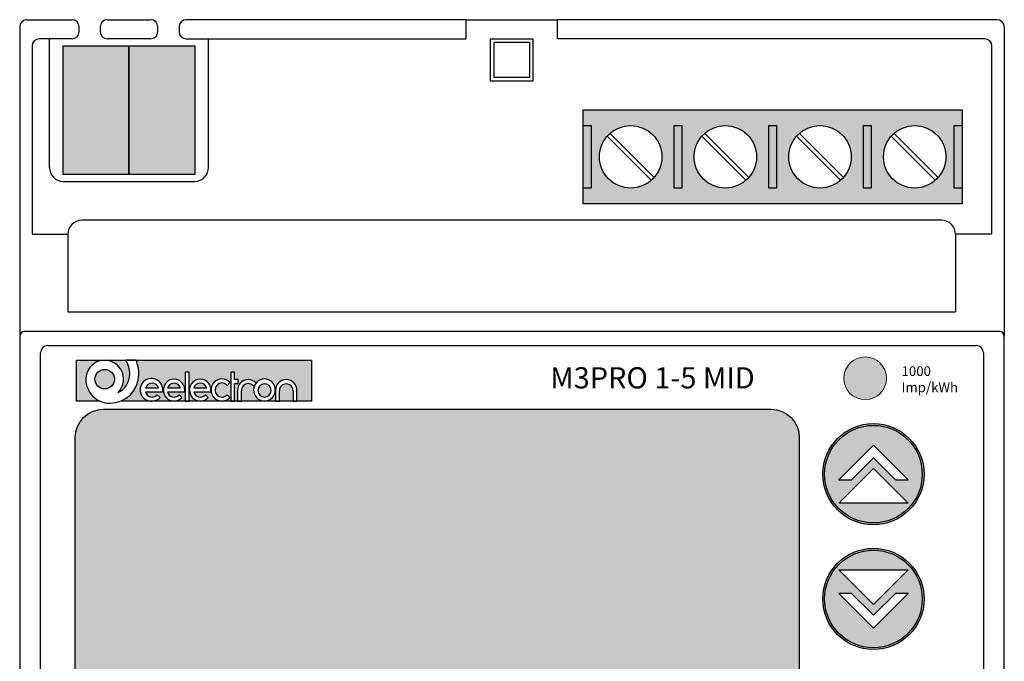
# Model space of a CAD drawing. Units: millimetres. Extents: x 0 to 71, y 0 to 90.
import ezdxf

# ---------------------------------------------------------------- set-up
doc = ezdxf.new("R2010")
doc.units = ezdxf.units.MM
doc.styles.add('Helvetica', font='arial.ttf')

msp = doc.modelspace()

# ---------------------------------------------------------------- hatches: boundary and pattern name
for color, points in [(1, [(3.145281586484316, 88.12048316621957), (7.881465892090318, 88.12048316621957), (7.881465892090318, 78.8341324442149), (3.145281586484316, 78.8341324442149)]), (256, [(7.881465892090318, 88.12048316621957), (12.61765019769632, 88.12048316621957), (12.61765019769632, 78.8341324442149), (7.881465892090318, 78.8341324442149)])]:
    msp.add_hatch(color=color).paths.add_polyline_path(points)
h = msp.add_hatch(color=113)
h.dxf.hatch_style = 1
h.paths.add_polyline_path([(53.13952717957682, 83.50507186191743), (40.64008658160878, 83.50596586974942), (40.64008658160878, 76.70596586974949), (53.13952717957682, 76.70507186191745)])
edge = h.paths.add_edge_path(flags=16)
edge.add_arc((50.88308227126396, 80.10596586974947), 2.25, 0, 360)
edge = h.paths.add_edge_path(flags=16)
edge.add_arc((44.05441847816053, 80.10596586974947), 2.25, 0, 360)
h = msp.add_hatch(color=113)
h.dxf.hatch_style = 1
h.paths.add_polyline_path([(67.95474175402259, 83.5059658697495), (53.13802384001406, 83.50596586974945), (53.13802384001406, 76.70596586974955), (67.95474175402259, 76.70596586974958)])
edge = h.paths.add_edge_path(flags=16)
edge.add_arc((64.54040985747088, 80.10596586974953), 2.25, 0, 360)
edge = h.paths.add_edge_path(flags=16)
edge.add_arc((57.71174606436739, 80.1059658697495), 2.25, 0, 360)
h = msp.add_hatch(color=256)
h.dxf.hatch_style = 1
h.paths.add_polyline_path([(40.64008658160878, 82.35596586974947), (41.20281595472102, 82.35596586974947), (41.20281595472102, 77.85596586974947), (40.64008658160878, 77.85596586974947)])
h.paths.add_polyline_path([(47.1873856881561, 82.35596586974947), (47.75011506126833, 82.35596586974947), (47.75011506126839, 77.85596586974947), (47.1873856881561, 77.85596586974947)])
h.paths.add_polyline_path([(54.01604948125953, 82.3559658697495), (54.57877885437176, 82.3559658697495), (54.57877885437182, 77.8559658697495), (54.01604948125953, 77.8559658697495)])
h.paths.add_polyline_path([(60.84471327436302, 82.35596586974953), (61.40744264747525, 82.35596586974953), (61.40744264747525, 77.85596586974953), (60.84471327436302, 77.85596586974953)])
h.paths.add_polyline_path([(67.39201238091033, 82.35596586974947), (67.95474175402259, 82.35596586974947), (67.95474175402262, 77.85596586974947), (67.39201238091036, 77.85596586974947)])
at = {"true_color": 0x2e7ab4}
h = msp.add_hatch(color=155, dxfattribs=at)
h.dxf.hatch_style = 1
edge = h.paths.add_edge_path()
edge.add_line((4.104454397700749, 62.47931811937661), (5.799037764724062, 62.47960420834201))
edge.add_arc((6.504063533139515, 64.06223766639164), 1.732567458151345, 179.86624366659, 245.98815872756228, ccw=False)
edge.add_arc((6.130308077813481, 64.0699056027608), 1.358812112483408, 94.06539322522337, 180.152779751916, ccw=False)
edge.add_line((6.033975127155145, 65.42529865263563), (4.104454397700749, 65.4252986526356))
edge.add_line((4.104454397700749, 65.4252986526356), (4.104454397700749, 62.4793181192602))
h = msp.add_hatch(color=155, dxfattribs=at)
h.dxf.hatch_style = 1
edge = h.paths.add_edge_path()
edge.add_line((7.648754408643299, 65.42529865263563), (6.226641028539461, 65.42529865263563))
edge.add_arc((6.130308077847303, 64.0699056028046), 1.35881211251739, -45.00719085057318, 85.93460677294132, ccw=False)
edge.add_arc((6.506623178547898, 64.42066691177965), 1.435996798126883, 294.0138479345363, 359.9123788427645)
edge.add_arc((6.077638816148692, 64.42043641124687), 1.864980517111675, 359.9396149422635, 392.6023785798153)
h = msp.add_hatch(color=155, dxfattribs=at)
h.dxf.hatch_style = 1
edge = h.paths.add_edge_path()
edge.add_line((7.283731619887703, 62.47960420834201), (9.45053290610872, 62.47960420834201))
edge.add_arc((9.500954053267321, 63.29481195394652), 0.8167655483465397, -1.025210973652122, 266.46072608395525, ccw=False)
edge.add_line((10.31758885301156, 63.28019809707834), (10.30771107517853, 63.14190920811447))
edge.add_line((10.30771107517853, 63.14190920811447), (9.080397186279015, 63.14190920811447))
edge.add_arc((9.547142856802338, 63.24403414517113), 0.4777876344155839, 192.3419365242237, 316.7787724005707)
edge.add_line((9.895313852992558, 62.91683698593474), (9.921419408640077, 62.94435365267631))
edge.add_line((9.921419408640077, 62.94435365267631), (10.11756385298418, 62.74044809708207))
edge.add_line((10.11756385298418, 62.74044809708207), (10.09357496426878, 62.71575365270323))
edge.add_arc((9.547150022235883, 63.22919087137623), 0.7497986361595013, 271.3624349077762, 316.78272931389927, ccw=False)
edge.add_line((9.564977785050587, 62.47960420834201), (11.1208617118557, 62.47960420834201))
edge.add_arc((11.14579235331189, 63.26574120440799), 0.786532207582295, 178.9468128901839, 268.1835965206114, ccw=False)
edge.add_arc((11.1288013531032, 63.29425943313467), 0.7695368117232637, -1.0469935125166785, 181.0469935125166, ccw=False)
edge.add_line((11.89820968645131, 63.28019809707834), (11.88868468627538, 63.14190920811447))
edge.add_line((11.88868468627538, 63.14190920811447), (10.66137079737587, 63.14190920811447))
edge.add_arc((11.12811646789919, 63.24403414517113), 0.4777876344155839, 192.3419365242237, 316.7787724005707)
edge.add_line((11.47628746408941, 62.91683698593474), (11.50239301962051, 62.94435365267631))
edge.add_line((11.50239301962051, 62.94435365267631), (11.69853746408103, 62.74044809708207))
edge.add_line((11.69853746408103, 62.74044809708207), (11.67419579735929, 62.71540087492971))
edge.add_arc((11.12774751230813, 63.23001127226811), 0.7506194705274373, 271.3630814353966, 316.71868857298773, ccw=False)
edge.add_line((11.14560325938714, 62.47960420834201), (11.93539246410569, 62.47960420834201))
edge.add_line((11.93539246410569, 62.47960420834201), (11.93539246410569, 64.56677865274318))
edge.add_line((11.93539246410569, 64.56677865262677), (12.21302857517935, 64.56677865262677))
edge.add_line((12.21302857517935, 64.56677865262677), (12.21302857517935, 62.4796042082256))
edge.add_line((12.21302857517935, 62.47960420834201), (13.01238686370402, 62.47960420834201))
edge.add_arc((13.03747895917832, 63.26596533097347), 0.7867613543029198, 178.9634443623176, 268.17236192859417, ccw=False)
edge.add_arc((13.02673374690755, 63.27736387904784), 0.7758925703391081, 0.7293990953771754, 179.790706726623, ccw=False)
edge.add_arc((14.60333931890409, 63.28005698595172), 0.8008080975442566, 91.21122317740247, 179.4859918175454, ccw=False)
edge.add_arc((14.58667533181335, 63.33325857141816), 0.7474276276876033, 44.24003421641822, 90.02021460695602, ccw=False)
edge.add_line((15.12214990181587, 63.85471330928917), (15.15473663073703, 63.82068893036407))
edge.add_line((15.15473663073703, 63.82068893036407), (14.95929774182355, 63.61678337494445))
edge.add_line((14.95929774193996, 63.61678337494445), (14.93169887486351, 63.64589450859998))
edge.add_arc((14.58532569947624, 63.31566602843881), 0.4785658007998632, 43.6330991348721, 89.86998793472195)
edge.add_arc((14.59836478805141, 63.28023337485055), 0.5141361905243241, 91.33219016113195, 268.6678098453565)
edge.add_arc((14.58620852895751, 63.24281173783888), 0.4765756284764857, 270.0244177022374, 316.8492910227042)
edge.add_line((14.93389774189768, 62.91687226385179), (14.9600032975452, 62.94403615264523))
edge.add_line((14.9600032975452, 62.94403615264523), (15.1557949642322, 62.74048337494091))
edge.add_line((15.1557949642322, 62.74048337494091), (15.13145329739405, 62.71578893056207))
edge.add_arc((14.58570166112838, 63.22767045054414), 0.7482429680471782, 271.24530213130777, 316.8342387450255, ccw=False)
edge.add_line((14.60196315910639, 62.47960420834201), (15.21453246427905, 62.47960420834201))
edge.add_line((15.21453246410442, 62.47960420834201), (15.21453246410442, 64.56688448602867))
edge.add_line((15.21453246410442, 64.56688448602867), (15.49252135300981, 64.56688448602867))
edge.add_line((15.49252135300981, 64.56688448602867), (15.49252135300981, 64.03136781931457))
edge.add_line((15.49252135300981, 64.03136781931457), (15.75004913081852, 64.03136781931457))
edge.add_line((15.75004913081852, 64.03136781931457), (15.75004913081852, 63.7537317081827))
edge.add_line((15.75004913081852, 63.7537317081827), (15.49252135300981, 63.7537317081827))
edge.add_line((15.49252135300981, 63.7537317081827), (15.49252135300981, 62.4796042082256))
edge.add_line((15.49252135300981, 62.47960420834201), (15.70750413084374, 62.47960420834201))
edge.add_line((15.70750413084374, 62.47960420834201), (15.70750413078565, 63.23363143045057))
edge.add_arc((16.493512071743, 63.24777158400138), 0.7861351201863909, 91.20991687022803, 181.0306304748262, ccw=False)
edge.add_arc((16.47717616519134, 63.28630384914044), 0.7474276278216192, 41.49509231956739, 90.02021460550287, ccw=False)
edge.add_arc((17.66110335756309, 63.28002170824985), 0.8006191315096841, 91.16801521705361, 141.2161852885674, ccw=False)
edge.add_arc((17.64857004814621, 63.27983739545107), 0.8006460455011848, -1.2535852085603096, 90.27098821469667, ccw=False)
edge.add_arc((19.23499999154444, 63.2453931742551), 0.7861578001296667, 91.23680359836499, 178.7661694577615, ccw=False)
edge.add_arc((19.20135042519746, 63.24532376389325), 0.7862210255762874, -1.0500930074118173, 88.78430806105791, ccw=False)
edge.add_line((19.98743940860936, 63.23091504166436), (19.98743940860936, 62.47960420834201))
edge.add_line((19.98743940860936, 62.47960420834201), (20.74248968647066, 62.47960420834201))
edge.add_line((20.74248968629604, 62.47960420834201), (20.74238410510793, 62.4799487937365))
edge.add_line((20.74238410510793, 62.4799487937365), (21.04998699067465, 62.47952020188151))
edge.add_line((21.04998699067465, 62.47952020188151), (21.04998699067465, 65.42509657013053))
edge.add_line((21.04998699067465, 65.42509657013053), (8.388882186324054, 65.42529865269384))
edge.add_arc((6.086591621167827, 64.42178358278079), 2.511490462245477, 0.0739658656220854, 23.551270637110576, ccw=False)
edge.add_arc((6.506007426245787, 64.42174823875607), 2.092075131793279, -68.17655487161221, 0.0897623856118912, ccw=False)
at = {"lineweight": 0, "true_color": 0x808080}
h = msp.add_hatch(color=8, dxfattribs=at)
h.dxf.hatch_style = 1
h.paths.add_polyline_path([(62.50209093566286, 64.12714206244527, 1), (59.4200527485475, 64.12714206244527, 1)])
at = {"true_color": 0x2e7ab4}
h = msp.add_hatch(color=155, dxfattribs=at)
h.dxf.hatch_style = 1
edge = h.paths.add_edge_path()
edge.add_arc((6.130588152564314, 64.06585657552418), 0.7014868100659158, 0, 360)
h = msp.add_hatch(color=155, dxfattribs=at)
h.dxf.hatch_style = 1
edge = h.paths.add_edge_path(flags=17)
edge.add_arc((19.23499999154797, 63.24539317431694), 0.7861578001460121, 178.7462344255783, 181.055237002639, ccw=False)
edge.add_arc((17.64857004810096, 63.27983739537953), 0.8006460455586871, 358.7659890910853, 450.270988209361)
edge.add_arc((17.62719236751059, 63.28002170819158), 0.8006460455587072, -88.6309665068814, 88.74105773042282, ccw=False)
edge.add_line((17.64632129756706, 62.47960420834201), (18.44897551974486, 62.47960420834201))
edge.add_line((18.44897551974486, 62.47960420834201), (18.44897551974486, 63.23091504166436))
h = msp.add_hatch(color=155, dxfattribs=at)
h.dxf.hatch_style = 1
edge = h.paths.add_edge_path(flags=17)
edge.add_line((9.080397186279015, 63.41813420821049), (10.01525829738443, 63.41813420821049))
edge.add_arc((9.547827741831725, 63.30481993095086), 0.4809692814587368, 13.62673772772153, 166.3732622722883)
h = msp.add_hatch(color=155, dxfattribs=at)
h.dxf.hatch_style = 1
edge = h.paths.add_edge_path(flags=17)
edge.add_line((10.66137079755049, 63.41813420821049), (11.59623190865591, 63.41813420821049))
edge.add_arc((11.1288013531032, 63.30457714126746), 0.4810265395440297, 13.65484273692871, 166.3451572630713)
h = msp.add_hatch(color=155, dxfattribs=at)
h.dxf.hatch_style = 1
edge = h.paths.add_edge_path(flags=17)
edge.add_line((12.55282413080772, 63.41813420821049), (13.48733246425604, 63.41813420821049))
edge.add_arc((13.02007829753188, 63.30486269099706), 0.480787783616713, 13.62673772772488, 166.3732622722776)
h = msp.add_hatch(color=155, dxfattribs=at)
h.dxf.hatch_style = 1
edge = h.paths.add_edge_path(flags=17)
edge.add_arc((13.02673374692881, 63.27736387904801), 0.7758925703579235, 0.7293990988269557, 42.17065747728515)
edge.add_arc((13.02025468630222, 63.29425943313467), 0.7695368117084666, -1.0469935121600997, 40.91437069120178, ccw=False)
edge.add_line((13.78966301970854, 63.28019809707834), (13.78013801970724, 63.14190920811447))
edge.add_line((13.78013801970724, 63.14190920811447), (12.55282413080772, 63.14190920811447))
edge.add_arc((13.01956980122691, 63.24403414522598), 0.477787634468151, 192.3419365303845, 316.7787723989655)
edge.add_line((13.36774079752126, 62.91683698593474), (13.39419913076767, 62.94435365273452))
edge.add_line((13.39419913082588, 62.94435365267631), (13.58999079751288, 62.74044809708207))
edge.add_line((13.58999079739647, 62.74044809708207), (13.56600190862287, 62.71575365270323))
edge.add_arc((13.01957696658997, 63.22919087137629), 0.7497986361571635, 271.36243490893844, 316.78272931669966, ccw=False)
edge.add_line((13.03740472952109, 62.47960420834201), (14.5794864429065, 62.47960420834201))
edge.add_arc((14.60333931894479, 63.28005698599222), 0.8008080975755223, 179.4859918200038, 268.2931350327464, ccw=False)
h = msp.add_hatch(color=155, dxfattribs=at)
h.dxf.hatch_style = 1
edge = h.paths.add_edge_path(flags=17)
edge.add_line((16.9894739055328, 63.71580247082815), (16.85015135299386, 63.57018143051604))
edge.add_line((16.85015135299386, 63.57018143039963), (16.81746219197726, 63.60419582775862))
edge.add_arc((16.47681850212598, 63.27023516498807), 0.4770407191232384, 44.43241290055419, 89.98871453184206)
edge.add_arc((16.48879019485526, 63.24366601838332), 0.5037499063399414, 91.351080984402, 181.1413948778215)
edge.add_line((15.98514024191741, 63.23363143039236), (15.98514024191741, 62.4796042082256))
edge.add_line((15.98514024191741, 62.47960420834201), (17.64313617896028, 62.47960420834201))
edge.add_arc((17.66110335756298, 63.28002170819158), 0.8006191315541913, 147.0228373929686, 268.7140827794725, ccw=False)
h = msp.add_hatch(color=155, dxfattribs=at)
h.dxf.hatch_style = 1
edge = h.paths.add_edge_path(flags=17)
edge.add_arc((17.65619994938811, 63.24702463912612), 0.4811356225458217, 3.932525257410079, 268.6403264555407)
edge.add_arc((17.63253845944041, 63.26964677750433), 0.5037711272047508, 271.3927885125593, 361.1800632003893)
h = msp.add_hatch(color=155, dxfattribs=at)
h.dxf.hatch_style = 1
edge = h.paths.add_edge_path(flags=17)
edge.add_arc((19.2182074640898, 63.24100101805593), 0.4916992884584272, 358.8246385014778, 541.1753614985254)
edge.add_line((18.72661163087673, 63.23091504166436), (18.72661163087673, 62.47960420834201))
edge.add_line((18.72661163087673, 62.47960420834201), (19.70980329736108, 62.47960420834201))
edge.add_line((19.70980329736108, 62.47960420834201), (19.70980329736108, 63.23091504166436))
at = {"true_color": 0x009926}
h = msp.add_hatch(color=104, dxfattribs=at)
h.dxf.hatch_style = 1
edge = h.paths.add_edge_path()
edge.add_arc((6.037826638683896, 59.85624818521728), 2.03642540718456, 90.00008407185459, 179.9958733274573, ccw=False)
edge.add_line((6.03782365057441, 61.89267359239966), (54.18041594654619, 61.89267359239966))
edge.add_arc((54.18041491327182, 59.85639382349319), 2.03627976890673, 2.907372970639699e-05, 89.99997092626433, ccw=False)
edge.add_line((56.21669468217829, 59.85639485676734), (56.21669468217829, 33.25801123607766))
edge.add_arc((54.18041491327193, 33.25801226935192), 2.036279768906609, 270.00002907373266, 359.99997092626705, ccw=False)
edge.add_line((54.18041594654619, 31.22173250044557), (6.03782365057441, 31.22173250044557))
edge.add_arc((6.03782663868401, 33.25815790762806), 2.036425407184684, 180.0041266725395, 269.9999159281421, ccw=False)
edge.add_line((4.001401236781248, 33.25801123607789), (4.001401236781248, 59.85639485676757))
at = {"true_color": 0x2e7ab4}
h = msp.add_hatch(color=155, dxfattribs=at)
h.dxf.hatch_style = 1
h.paths.add_polyline_path([(59.06156923716458, 56.80923526480319), (59.98080805270706, 56.80923526480319), (61.56156923716458, 58.38999644926071), (63.14233042162209, 56.80923526480319), (64.06156923716458, 56.80923526480319), (61.56156923716458, 59.30923526480319)], flags=16)
h.paths.add_polyline_path([(59.06156923716458, 55.10923526480337), (61.56156923716458, 57.60923526480337), (64.06156923716458, 55.10923526480337)], flags=16)
edge = h.paths.add_edge_path()
edge.add_arc((61.56156923716458, 57.20923526480328), 3.65, 0, 360)
h = msp.add_hatch(color=155, dxfattribs=at)
h.dxf.hatch_style = 1
h.paths.add_polyline_path([(59.06156923716458, 56.80923526480319), (59.98080805270706, 56.80923526480319), (61.56156923716458, 58.38999644926071), (63.14233042162209, 56.80923526480319), (64.06156923716458, 56.80923526480319), (61.56156923716458, 59.30923526480319)], flags=16)
h.paths.add_polyline_path([(59.06156923716458, 55.10923526480337), (61.56156923716458, 57.60923526480337), (64.06156923716458, 55.10923526480337)], flags=16)
edge = h.paths.add_edge_path()
edge.add_arc((61.56156923716458, 57.20923526480328), 3.52, 0, 360)
h = msp.add_hatch(color=155, dxfattribs=at)
h.dxf.hatch_style = 1
h.paths.add_polyline_path([(64.06156923716458, 48.60923526480315), (63.14233042162209, 48.60923526480315), (61.56156923716458, 47.02847408034563), (59.98080805270706, 48.60923526480315), (59.06156923716458, 48.60923526480315), (61.56156923716458, 46.10923526480315)], flags=16)
h.paths.add_polyline_path([(64.06156923716458, 50.30923526480319), (61.56156923716458, 47.80923526480319), (59.06156923716458, 50.30923526480319)], flags=16)
edge = h.paths.add_edge_path()
edge.add_arc((61.56156923716458, 48.20923526480328), 3.65, 0, 360)
h = msp.add_hatch(color=155, dxfattribs=at)
h.dxf.hatch_style = 1
h.paths.add_polyline_path([(64.06156923716458, 48.60923526480315), (63.14233042162209, 48.60923526480315), (61.56156923716458, 47.02847408034563), (59.98080805270706, 48.60923526480315), (59.06156923716458, 48.60923526480315), (61.56156923716458, 46.10923526480315)], flags=16)
h.paths.add_polyline_path([(64.06156923716458, 50.30923526480319), (61.56156923716458, 47.80923526480319), (59.06156923716458, 50.30923526480319)], flags=16)
edge = h.paths.add_edge_path()
edge.add_arc((61.56156923716458, 48.20923526480328), 3.52, 0, 360)

# ---------------------------------------------------------------- linework, layer by layer
for p, q in [((3.747122718777973e-07, 89.47912173750154), (3.747122718777973e-07, 67.16939437602804)), ((0.5208798158172954, 90.00000117860657), (3.772224381883063, 90.0000011786066)), ((4.293103822988087, 89.1415343553438), (4.293103822988087, 89.47912173750154)), ((5.801724512643261, 89.47877824146323), (5.801724512643261, 89.14119085930548)), ((6.322603953748285, 89.99965768256826), (9.440327830158935, 90.00000117860657)), ((9.961207271264016, 89.1415343553438), (9.961207271264016, 89.47912173750154)), ((11.49141560459725, 89.47912173750154), (11.49141560459725, 89.14153435534377)), ((32.22413830574664, 90.00000117860657), (12.03384676984024, 90.00000117860657)), ((32.18103485747088, 90.00000117860657), (32.18103485747088, 88.62065491423874)), ((32.20258658160878, 90.00000117860657), (38.7974141678157, 90.00000117860657)), ((38.77586244367774, 88.62065491423877), (38.77586244367774, 90.0000011786066)), ((70.47912093360719, 90.00000117860657), (38.7974141678157, 90.00000117860657)), ((71.00000037471224, 89.47912173750154), (71.00000037471227, 67.1693943760281)), ((0.887931409195005, 88.09977547313372), (0.887931409195005, 74.52586324757209)), ((3.772224381883063, 88.62065491423874), (1.408810850300085, 88.62065491423874)), ((2.145281586398085, 79.3341293154395), (2.145281586398085, 88.62048316621963)), ((9.440327830158935, 88.62065491423874), (6.322603953748285, 88.62031141820043)), ((12.01229504570233, 88.62065491423874), (32.18103485747088, 88.62065491423871)), ((13.61765019750919, 79.33412931543947), (13.61765019750919, 88.62048316621957)), ((69.59118989912446, 88.62065491423874), (38.7974141678157, 88.62065491423877)), ((70.11206934022948, 74.52586324757209), (70.11206934022948, 88.09977547313372)), ((45.74793528197722, 78.62458110028882), (42.57303370870011, 81.79948267356639)), ((52.57659907508065, 78.62458110028882), (49.40169750180354, 81.79948267356639)), ((59.40526286818408, 78.62458110028885), (56.23036129490697, 81.79948267356642)), ((66.23392666128757, 78.62458110028888), (63.05902508801046, 81.79948267356644)), ((45.53580324762186, 78.412449065933), (42.36090167434429, 81.58735063921057)), ((52.36446704072529, 78.412449065933), (49.18956546744772, 81.58735063921057)), ((59.19313083382872, 78.41244906593303), (56.01822926055115, 81.5873506392106)), ((66.0217946269322, 78.41244906593306), (62.84689305365464, 81.58735063921063)), ((3.145281586393196, 78.3341324442149), (12.6176501974229, 78.33413244421496)), ((0.887931409195005, 74.52586324757209), (3.474102386206482, 74.52586324757209)), ((3.474102386206482, 74.52586324757209), (3.474102386206482, 68.92241497171)), ((67.4827589954019, 74.52586324757209), (67.48275899540187, 68.92241497171)), ((70.11206934022948, 74.52586324757209), (67.4827589954019, 74.52586324757209)), ((3.474102386206482, 68.92241497171), (67.48275899540187, 68.92241497171)), ((70.66939357213374, 67.5000011786066), (0.3306071772907444, 67.50000117860657)), ((3.747122718777973e-07, 67.16939437602804), (3.747122150343785e-07, 22.8306079811851)), ((71.00000037471227, 22.8306079811851), (71.00000037471227, 67.1693943760281)), ((2.021425729296425, 66.4839451441238), (68.97861087613603, 66.4839451441238)), ((1.500546351723756, 24.03693665419434), (1.500546351723756, 65.96306570301877)), ((69.49949031724105, 65.96306570301874), (69.499490317241, 24.03693665419434))]:
    msp.add_line(p, q)
at = {"color": 7}
msp.add_line((66.48275899540681, 75.52586324757209), (4.473460499899772, 75.52586638263611), dxfattribs=at)
at = {"color": 155, "true_color": 0x2e7ab4}
for p, q in [((8.388882186265846, 65.42529865263563), (7.648754408643299, 65.42529865263563)), ((4.771498853109961, 64.06710420819067), (4.771498853109961, 64.06534031943951)), ((11.93539246410569, 64.56677865262677), (11.93539246410569, 62.4793925415382)), ((12.21302857517935, 64.56677865262677), (11.93539246410569, 64.56677865262677)), ((12.21302857517935, 62.4793925415382), (12.21302857517935, 64.56677865262677)), ((15.49252135300981, 64.56688448602867), (15.21453246410442, 64.56688448602867)), ((15.21453246410442, 64.56688448602867), (15.21453246410442, 62.47949837494011)), ((15.49252135300981, 64.03136781931457), (15.49252135300981, 64.56688448602867)), ((15.75004913081852, 64.03136781931457), (15.49252135300981, 64.03136781931457)), ((15.75004913081852, 63.7537317081827), (15.75004913081852, 64.03136781931457)), ((10.01525829755906, 63.41813420821049), (9.080397186279015, 63.41813420821049)), ((10.30771107517853, 63.14190920811447), (10.31758885301156, 63.28019809707834)), ((11.59623190865591, 63.41813420821049), (10.66137079755049, 63.41813420821049)), ((11.88868468627538, 63.14190920811447), (11.89820968645131, 63.28019809707834)), ((13.48733246425604, 63.41813420821049), (12.55282413080772, 63.41813420821049)), ((13.78013801970724, 63.14190920811447), (13.78966301970854, 63.28019809707834)), ((14.93354496412417, 63.64394726373789), (14.95929774193996, 63.61678337494445)), ((14.95929774193996, 63.61678337494445), (15.15473663073703, 63.82068893036407)), ((15.15473663073703, 63.82068893036407), (15.13074774190522, 63.84573615263284)), ((15.49252135300981, 62.47949837494011), (15.49252135300981, 63.7537317081827)), ((15.49252135300981, 63.7537317081827), (15.75004913081852, 63.7537317081827)), ((15.70750413084374, 63.23363143039236), (15.70750413084374, 62.4793925415382)), ((15.98514024191741, 62.4793925415382), (15.98514024191741, 63.23363143039236)), ((16.82404579752097, 63.59734531930948), (16.85015135299386, 63.57018143039963)), ((16.85015135299386, 63.57018143039963), (17.04523746407563, 63.77408698599388)), ((17.04523746407563, 63.77408698599388), (17.02124857518561, 63.79878143037271)), ((18.44897551974486, 63.23091504166436), (18.44897551974486, 62.47949837494011)), ((18.72661163087673, 62.47949837494011), (18.72661163087673, 63.23091504166436)), ((19.70980329736108, 63.23091504166436), (19.70980329736108, 62.47949837494011)), ((19.98743940860936, 62.47949837494011), (19.98743940860936, 63.23091504166436)), ((9.080397186279015, 63.14190920811447), (10.30771107517853, 63.14190920811447)), ((9.921419408640077, 62.94435365267631), (9.895313852992558, 62.91683698593474)), ((10.11756385298418, 62.74044809708207), (9.921419408640077, 62.94435365267631)), ((10.09357496426878, 62.71575365270323), (10.11756385298418, 62.74044809708207)), ((10.66137079755049, 63.14190920811447), (11.88868468627538, 63.14190920811447)), ((11.50239301962051, 62.94435365267631), (11.47628746408941, 62.91683698593474)), ((11.69853746408103, 62.74044809708207), (11.50239301962051, 62.94435365267631)), ((11.67419579735929, 62.71540087492971), (11.69853746408103, 62.74044809708207)), ((12.55282413080772, 63.14190920811447), (13.78013801970724, 63.14190920811447)), ((13.39419913082588, 62.94435365267631), (13.36774079752126, 62.91683698593474)), ((13.58999079739647, 62.74044809708207), (13.39419913082588, 62.94435365267631)), ((13.56600190862287, 62.71575365270323), (13.58999079739647, 62.74044809708207)), ((14.9600032975452, 62.94403615264523), (14.93389774189768, 62.91687226385179)), ((15.1557949642322, 62.74048337494091), (14.9600032975452, 62.94403615264523)), ((15.13145329739405, 62.71578893038745), (15.1557949642322, 62.74048337494091)), ((11.93539246410569, 62.4793925415382), (12.21302857517935, 62.4793925415382)), ((15.21453246410442, 62.47949837494011), (15.49252135300981, 62.47949837494011)), ((15.70750413084374, 62.4793925415382), (15.98514024191741, 62.4793925415382)), ((18.44897551974486, 62.47949837494011), (18.72661163087673, 62.47949837494011)), ((19.70980329736108, 62.47949837494011), (19.98743940860936, 62.47949837494011))]:
    msp.add_line(p, q, dxfattribs=at)
for points in [[(3.145281586484316, 88.12048316621957), (7.881465892090318, 88.12048316621957), (7.881465892090318, 78.8341324442149), (3.145281586484316, 78.8341324442149)], [(7.881465892090318, 88.12048316621957), (12.61765019769632, 88.12048316621957), (12.61765019769632, 78.8341324442149), (7.881465892090318, 78.8341324442149)], [(33.95116111324063, 88.62065491423874), (37.00573618790804, 88.62065491423874), (37.00573618790804, 85.56607983957136), (33.95116111324063, 85.56607983957136)], [(34.20570903612958, 88.3661069913498), (36.75118826501904, 88.3661069913498), (36.75118826501904, 85.8206277624603), (34.20570903612958, 85.8206277624603)], [(40.64008658160878, 83.50596586974942), (67.95474175402259, 83.5059658697495), (67.95474175402259, 76.70596586974958), (40.64008658160878, 76.70596586974949)], [(40.64008658160878, 82.35596586974947), (41.20281595472102, 82.35596586974947), (41.20281595472102, 77.85596586974947), (40.64008658160878, 77.85596586974947)], [(47.1873856881561, 82.35596586974947), (47.75011506126833, 82.35596586974947), (47.75011506126839, 77.85596586974947), (47.1873856881561, 77.85596586974947)], [(54.01604948125953, 82.3559658697495), (54.57877885437176, 82.3559658697495), (54.57877885437182, 77.8559658697495), (54.01604948125953, 77.8559658697495)], [(60.84471327436302, 82.35596586974953), (61.40744264747525, 82.35596586974953), (61.40744264747525, 77.85596586974953), (60.84471327436302, 77.85596586974953)], [(67.39201238091033, 82.35596586974947), (67.95474175402259, 82.35596586974947), (67.95474175402262, 77.85596586974947), (67.39201238091036, 77.85596586974947)]]:
    msp.add_lwpolyline(points, close=True)
for points in [[(5.799680324422297, 62.47931811937664), (4.104454397700749, 62.47931811937661), (4.104454397700749, 65.4252986526356), (21.04998699067465, 65.42529865263552), (21.04998699067465, 62.47931811937653), (7.283016813647009, 62.47931811937664)], [(59.06156923716458, 56.80923526480319), (59.98080805270706, 56.80923526480319), (61.56156923716458, 58.38999644926071), (63.14233042162209, 56.80923526480319), (64.06156923716458, 56.80923526480319), (61.56156923716458, 59.30923526480319), (59.06156923716458, 56.80923526480319)], [(59.06156923716458, 55.10923526480337), (61.56156923716458, 57.60923526480337), (64.06156923716458, 55.10923526480337), (59.06156923716458, 55.10923526480337)], [(64.06156923716458, 50.30923526480319), (61.56156923716458, 47.80923526480319), (59.06156923716458, 50.30923526480319), (64.06156923716458, 50.30923526480319)], [(64.06156923716458, 48.60923526480315), (63.14233042162209, 48.60923526480315), (61.56156923716458, 47.02847408034563), (59.98080805270706, 48.60923526480315), (59.06156923716458, 48.60923526480315), (61.56156923716458, 46.10923526480315), (64.06156923716458, 48.60923526480315)]]:
    msp.add_lwpolyline(points, dxfattribs=at)
at = {"color": 104, "true_color": 0x009926}
msp.add_lwpolyline([(4.001401236781248, 59.85639485676757, -0.4141920374177665), (6.03782365057441, 61.89267359239966), (54.18041594654619, 61.89267359239966, -0.4142132651261324), (56.21669468217829, 59.85639485676734), (56.21669468217829, 33.25801123607766, -0.4142132651261301), (54.18041594654619, 31.22173250044557), (6.03782365057441, 31.22173250044557, -0.414192037417766), (4.001401236781248, 33.25801123607789)], format="xyb", close=True, dxfattribs=at)
for centre in [(44.05441847816053, 80.10596586974947), (50.88308227126396, 80.10596586974947), (57.71174606436739, 80.1059658697495), (64.54040985747088, 80.10596586974953)]:
    msp.add_circle(centre, 2.25)
at = {"color": 8, "lineweight": 0, "true_color": 0x808080}
msp.add_circle((60.96107184210518, 64.12714206244527), 1.541019093557682, dxfattribs=at)
at = {"color": 155, "true_color": 0x2e7ab4}
for centre, radius in [((6.130588152564314, 64.06585657552418), 0.7014868100659041), ((61.56156923716458, 57.20923526480328), 3.65), ((61.56156923716458, 57.20923526480328), 3.52), ((61.56156923716458, 48.20923526480328), 3.65), ((61.56156923716458, 48.20923526480328), 3.52)]:
    msp.add_circle(centre, radius, dxfattribs=at)
for centre, radius, start, end in [((0.5208798158172954, 89.47912173750154), 0.5208794411050338, 90, 180), ((3.772224381883063, 89.47912173750154), 0.5208794411050338, 0, 90), ((6.322603953748285, 89.4787782414632), 0.5208794411050338, 90, 180), ((9.440327830158935, 89.47912173750154), 0.5208794411050338, 0, 90), ((12.01229504570233, 89.47912173750154), 0.5208794411050338, 90, 180), ((70.47912093360719, 89.47912173750154), 0.5208794411050338, 0, 90), ((3.772224381883063, 89.1415343553438), 0.5208794411050338, 270, 0), ((6.322603953748285, 89.14119085930548), 0.5208794411050338, 180, 270), ((9.440327830158935, 89.1415343553438), 0.5208794411050338, 270, 0), ((12.01229504570233, 89.14153435534377), 0.5208794411050338, 180, 270), ((1.408810850300029, 88.09977547313372), 0.5208794411050338, 90, 180), ((69.59118989912446, 88.09977547313372), 0.5208794411050338, 0, 90), ((3.145281586393196, 79.33413244421493), 1.000000000000007, 180.0001792656289, 270.0000000052208), ((12.61765019751408, 79.33413244421496), 1.000000000000007, 269.9999999947759, 359.9998207343678), ((0.3306071772907444, 67.16939437602804), 0.3306068025785099, 90, 180), ((70.66939357213374, 67.1693943760281), 0.3306068025785099, 0, 90), ((2.021425792828779, 65.96306570301877), 0.5208794411050338, 90, 180), ((68.97861087613603, 65.96306570301874), 0.5208794411050338, 0, 90)]:
    msp.add_arc(centre, radius, start, end)
at = {"color": 7}
for centre, radius, start, end in [((4.474102386201594, 74.52586638263605), 1.000000000000007, 89.99999999477595, 179.9998207343678), ((66.48275899540681, 74.52586324757209), 0.9999999999999929, 359.9998207343678, 89.99999999477595)]:
    msp.add_arc(centre, radius, start, end, dxfattribs=at)
at = {"color": 155, "true_color": 0x2e7ab4}
for centre, radius, start, end in [((6.130308077847303, 64.0699056028046), 1.358812112517442, 314.9928073716165, 180.1181243367135), ((6.077638816148692, 64.42043641124687), 1.86498051711156, 359.9396155136691, 32.60237683564846), ((6.086591621280832, 64.42178358279702), 2.511490462146922, 359.9163768437255, 23.5512693768347), ((6.504063533097224, 64.06223766641992), 1.732567458159936, 179.8973970302129, 270.1142489968036), ((6.506007426303995, 64.42174823881427), 2.0920751317574, 270.0413780099602, 359.9005820110697), ((6.506623178547898, 64.42066691177965), 1.43599679812695, 294.0138469666391, 359.9123781103461), ((9.500954053308533, 63.29481195387265), 0.8167655482705986, 358.974789928443, 273.2899766595292), ((11.1288013531032, 63.29425943313467), 0.7695368117083508, 358.9530051333929, 181.046994866607), ((13.02025468630222, 63.29425943313467), 0.7695368117084201, 358.9530051333929, 181.046994866607), ((14.60333931894479, 63.28005698599222), 0.8008080975755376, 91.21122479255031, 268.7887752074497), ((14.58667533181347, 63.33325857141821), 0.7474276277150486, 43.28714938685388, 90.020213758505), ((16.49351207172936, 63.24777158404535), 0.7861351201517089, 91.20991719311313, 181.0306304054257), ((16.47717616521027, 63.2863038492745), 0.7474276277150746, 43.28714938685388, 90.020213758505), ((17.66110335756298, 63.28002170819158), 0.8006191315542793, 91.16801653300044, 268.8319834669996), ((17.62719236751059, 63.28002170819158), 0.8006460455587163, 271.2589438512412, 88.74105614875889), ((19.23499999154797, 63.24539317431694), 0.7861578001465226, 91.23680381818147, 181.0552371369576), ((19.20135042519746, 63.2453237638932), 0.7862210255952239, 358.949906349927, 88.78430853599848), ((9.547827741831725, 63.30481993095086), 0.4809692814586902, 13.62673862178176, 166.3732613782182), ((11.14579235331826, 63.26574120445943), 0.7865322076469387, 178.946814234714, 268.7621753841657), ((11.1288013531032, 63.30457714126746), 0.4810265395440257, 13.65484262078041, 166.3451573792196), ((13.0374789590735, 63.26596533102051), 0.7867613543184931, 178.9634455759966, 268.7455462438377), ((13.02007829753188, 63.30486269099706), 0.4807877836166817, 13.62673862178176, 166.3732613782182), ((14.59836478799321, 63.28023337482077), 0.514136190536164, 91.33219031296807, 268.667809687032), ((14.58532569947624, 63.31566602843881), 0.4785658007901025, 43.31184869022932, 89.86998950541734), ((16.48879019485526, 63.24366601838332), 0.5037499063399343, 91.35108193224619, 181.1413941327233), ((16.47681850212598, 63.27023516498807), 0.4770407191231889, 43.29123327154075, 89.98871417954064), ((17.65619994938811, 63.24702463912612), 0.4811356225457831, 3.932526767971579, 268.6403279020825), ((17.63253845944041, 63.26964677750433), 0.5037711272047203, 271.3927886919528, 1.180061939150948), ((19.2182074640898, 63.24100101805593), 0.4916992884583701, 358.8246380770755, 181.1753619229245), ((9.547142856814617, 63.24403414522598), 0.4777876344681852, 192.3419364042265, 316.7787726962817), ((9.547150022235883, 63.22919087137629), 0.7497986361569171, 270.0517867147815, 316.782729444343), ((11.12811646791147, 63.24403414522598), 0.4777876344682598, 192.3419364042265, 316.7787726962817), ((11.12774751230813, 63.23001127232632), 0.7506194705695074, 270.0804415121596, 316.7186874893214), ((13.01956980122691, 63.24403414522598), 0.4777876344681335, 192.3419364042265, 316.7787726962817), ((13.01957696658997, 63.22919087137629), 0.7497986361572186, 270.0517867147815, 316.782729444343), ((14.58620852895751, 63.24281173772246), 0.4765756283708904, 270.0244192610434, 316.8492912012952), ((14.58570166112827, 63.2276704505442), 0.74824296805697, 270.0543647120932, 316.8342377902865)]:
    msp.add_arc(centre, radius, start, end, dxfattribs=at)

# ---------------------------------------------------------------- texts
at = {"color": 155, "true_color": 0x2e7ab4, "style": 'Helvetica'}
msp.add_text('M3PRO 1-5 MID', height=1.527287537333695, dxfattribs=at).set_placement((38.26022656475959, 63.39806145644508))
at = {"color": 155, "true_color": 0x2e7ab4, "insert": (63.59141131841744, 63.96959619505429), "char_height": 0.7, "width": 11.01247042395563, "attachment_point": 4, "style": 'Helvetica'}
msp.add_mtext('1000\\PImp/kWh', dxfattribs=at)

doc.saveas('drawing.dxf')
